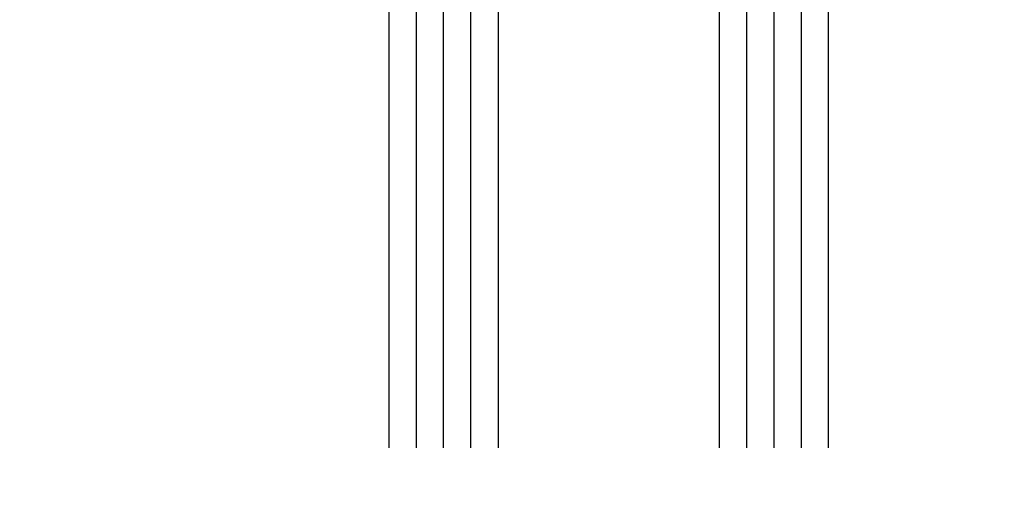
# Model space of a CAD drawing. Units: inches. Extents: x -412 to 458, y 0 to 638.
# Drawn here: x -238 to -235, y 266 to 267 of the extents above; entities that cross this region are included whole.
import ezdxf

# ---------------------------------------------------------------- set-up
doc = ezdxf.new("R2010")
doc.units = ezdxf.units.IN
doc.header["$MEASUREMENT"] = 0
doc.layers.add('DetailBubble', color=6, linetype='Continuous')
doc.layers.add('Glazing', color=4, linetype='Continuous')

# ---------------------------------------------------------------- blocks, each defined once
blk = doc.blocks.new('1.000_glass175')
at = {"linetype": 'ByBlock', "ltscale": 0.75}
for p, q in [((-0.938, 1.75), (-0.938, 0)), ((-0.876, 1.75), (-0.876, 0)), ((-0.814, 1.75), (-0.814, 0)), ((-0.186, 0), (-0.186, 1.75)), ((-0.124, 0), (-0.124, 1.75)), ((-0.062, 0), (-0.062, 1.75))]:
    blk.add_line(p, q, dxfattribs=at)
for points in [[(-1, 1.75), (-1, 0), (-0.752, 0), (-0.752, 1.75)], [(-0.248, 1.75), (-0.248, 0), (0, 0), (0, 1.75)]]:
    blk.add_lwpolyline(points, dxfattribs=at)
at = {"linetype": 'ByBlock'}
blk.add_lwpolyline([(-0.296, 0.5), (-0.49, 0.5), (-0.49, 0.464), (-0.312, 0.464), (-0.312, 0.161), (-0.688, 0.161), (-0.688, 0.464), (-0.51, 0.464), (-0.51, 0.5), (-0.704, 0.5, 0.414214), (-0.724, 0.48), (-0.724, 0.145, 0.414214), (-0.704, 0.125), (-0.296, 0.125, 0.414214), (-0.276, 0.145), (-0.276, 0.48, 0.414214)], format="xyb", close=True, dxfattribs=at)
blk.add_arc((-0.5, -0.6649), 0.711, 69.2421, 110.7579, dxfattribs=at)

msp = doc.modelspace()

# ---------------------------------------------------------------- linework, layer by layer
at = {"layer": 'DetailBubble'}
msp.add_circle((-233.1849, 268.75011), 7.22535, dxfattribs=at)

# ---------------------------------------------------------------- block references
at = {"layer": 'Glazing', "xscale": -1, "rotation": 180}
msp.add_blockref('1.000_glass175', (-235.7661, 268.22797), dxfattribs=at)

doc.saveas('drawing.dxf')
